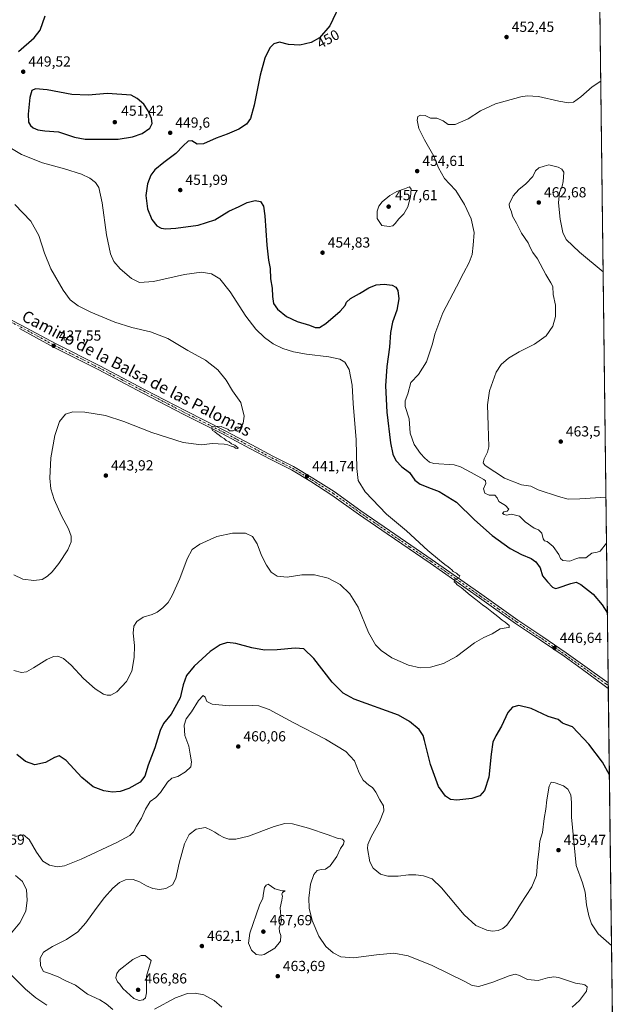
# Model space of a CAD drawing. Units: metres. Extents: x 583766 to 587242, y 4712744 to 4715099.
# Drawn here: x 586800 to 587214, y 4713389 to 4714065 of the extents above; entities that cross this region are included whole.
import ezdxf
from ezdxf.enums import TextEntityAlignment as Align

# ---------------------------------------------------------------- set-up
doc = ezdxf.new("R2010")
doc.units = ezdxf.units.M
doc.header["$MEASUREMENT"] = 0
doc.linetypes.add('DGN Style 4', pattern=[2.6384748266838614, 1.318413404963828, -0.6592067024819142, 0.001648016756204785, -0.6592067024819142])
for name, color, linetype, lineweight in [('Comarca CxS', 21, 'Continuous', 0), ('Comunidad Autónoma CxS', 142, 'Continuous', 0), ('Cultivos herbáceos CxS', 92, 'Continuous', 0), ('Curva de nivel maestra', 30, 'Continuous', 30), ('Curva de nivel normal', 30, 'Continuous', 0), ('Municipio CxS', 4, 'Continuous', 0), ('Núcleo urbano CxS', 7, 'Continuous', 0), ('Pista no pavimentada Cxs', 111, 'Continuous', 0), ('Pista no pavimentada eje', 91, 'DGN Style 4', 0), ('Provincia CxS', 1, 'Continuous', 0), ('Punto de cota en terreno', 7, 'Continuous', 0), ('Rótulo de curva de nivel directora', 7, 'Continuous', 0), ('Rótulo de punto de cota en terreno', 7, 'Continuous', 0), ('Texto cartográfico', 7, 'Continuous', 0)]:
    doc.layers.add(name, color=color, linetype=linetype, lineweight=lineweight)
doc.styles.add('Style-Arial', font='txt')

# ---------------------------------------------------------------- blocks, each defined once
blk = doc.blocks.new('*U5')
at = {"layer": 'Cultivos herbáceos CxS', "color": 92, "linetype": 'Continuous', "lineweight": 0}
blk.add_polyline3d([(587189.1818000004, 4714770.649700001, 436.4272999999957), (587210.0768999998, 4713104.4693, 478.9088999999949)], dxfattribs=at)
blk = doc.blocks.new('5PATER')
at = {"layer": 'Núcleo urbano CxS', "linetype": 'Continuous', "lineweight": 0}
h = blk.add_hatch(color=51, dxfattribs=at)
edge = h.paths.add_edge_path()
edge.add_ellipse((0, 0), major_axis=(-0.1095731443231308, -0.1110710700762829), ratio=0.9994222409660322, start_angle=0, end_angle=360)

msp = doc.modelspace()

# ---------------------------------------------------------------- linework, layer by layer
at = {"layer": 'Comarca CxS', "color": 21, "linetype": 'Continuous', "lineweight": 0, "flags": 128}
msp.add_lwpolyline([(584027.8493293318, 4712746.839971599), (583793.8800006295, 4712743.959982844), (583787.0475019206, 4713310.457389329), (583776.2196425328, 4714208.218884937), (583774.8120799946, 4714324.922972444), (583772.2282730888, 4714539.152052157), (583765.98000063, 4715057.209982819), (583964.7819107824, 4715059.658462656), (584390.6078781872, 4715064.903011331), (585363.2884416331, 4715076.882718892), (587023.2952104998, 4715097.327658771), (587185.0600006548, 4715099.31998282), (587214.0700006553, 4712786.059982844)], close=True, dxfattribs=at)
at = {"layer": 'Comunidad Autónoma CxS', "color": 142, "linetype": 'Continuous', "lineweight": 0, "flags": 128}
msp.add_lwpolyline([(584027.8493293318, 4712746.839971599), (583793.8800006295, 4712743.959982844), (583787.0475019206, 4713310.457389329), (583776.2196425328, 4714208.218884937), (583774.8120799946, 4714324.922972444), (583772.2282730888, 4714539.152052157), (583765.98000063, 4715057.209982819), (583964.7819107824, 4715059.658462656), (584390.6078781872, 4715064.903011331), (585363.2884416331, 4715076.882718892), (587023.2952104998, 4715097.327658771), (587185.0600006548, 4715099.31998282), (587214.0700006553, 4712786.059982844)], close=True, dxfattribs=at)
at = {"layer": 'Cultivos herbáceos CxS', "color": 92, "linetype": 'Continuous', "lineweight": 0, "extrusion": (0.00020068809991893, -0.0160029073772388, 0.9998719251382959), "elevation": -74866.0697441941, "flags": 128}
msp.add_lwpolyline([(646265.0185015288, 4705746.161537211), (646265.0185015288, 4705280.47028328)], dxfattribs=at)
at = {"layer": 'Cultivos herbáceos CxS', "color": 92, "linetype": 'Continuous', "lineweight": 0, "extrusion": (9.567429498989573e-05, -0.007637219984348543, 0.9999708314332674), "elevation": -35495.10217957888, "flags": 128}
msp.add_lwpolyline([(587203.6915865946, 4713476.384673555), (587203.7161880297, 4713474.420916285)], dxfattribs=at)
at = {"layer": 'Cultivos herbáceos CxS', "color": 92, "linetype": 'Continuous', "lineweight": 0, "extrusion": (8.628145082184308e-05, -0.00686653637261886, 0.9999764213389007), "elevation": -31867.9147216168, "flags": 128}
msp.add_lwpolyline([(587203.7208943745, 4713500.339386323), (587203.7455955391, 4713498.373639982)], dxfattribs=at)
at = {"layer": 'Cultivos herbáceos CxS', "color": 92, "linetype": 'Continuous', "lineweight": 0, "extrusion": (-0.0007816465968716803, 0.06232870217466465, 0.9980553701643109), "elevation": 293780.6716262875, "flags": 128}
msp.add_lwpolyline([(-646264.9679632101, -4696693.009905931), (-646264.96796321, -4696190.386948192)], dxfattribs=at)
at = {"layer": 'Curva de nivel maestra', "color": 30, "linetype": 'Continuous', "lineweight": 30, "elevation": 450, "flags": 128}
for points in [[(587021.0599999996, 4714079.1801), (587012.5800000001, 4714061.0701), (587005.6399999997, 4714052.940099999), (586999.7400000002, 4714049.630100001), (586992.1200000001, 4714047.870100001), (586984.2199999997, 4714048.370100001), (586978.1500000004, 4714049.890100001), (586974.1500000004, 4714048.870100001), (586971.4600000001, 4714046.020099999), (586967.9600000001, 4714038.880100001), (586964.7699999996, 4714027.300100001), (586960.6600000003, 4714006.630100001), (586958.0999999996, 4713997.520099999), (586955.4000000004, 4713993.7301), (586950.2300000004, 4713990.1601), (586942.2599999999, 4713986.720100001), (586934.5899999999, 4713983.950099999), (586925.8399999999, 4713980.030099999), (586921.54, 4713979.850099999), (586917.9500000002, 4713982.120100001), (586915.4800000004, 4713981.870100001), (586911.9900000002, 4713978.7301), (586906.9100000003, 4713973.530099999), (586898.6699999999, 4713967.290100001), (586892.5300000003, 4713962.1801), (586889.75, 4713958.590100001), (586887.5700000003, 4713952.7601), (586886.4100000003, 4713944.7401), (586887.5599999996, 4713935.4901), (586890.4699999997, 4713928.1501), (586893.9500000002, 4713923.870100001), (586896.9100000003, 4713922.270099999), (586900.0999999996, 4713921.790100001), (586906.9100000003, 4713922.130100001), (586922.2100000001, 4713924.270099999), (586933.6299999999, 4713927.860099999), (586943.25, 4713933.8101), (586950.3899999997, 4713937.140100001), (586955.9600000001, 4713939.720100001), (586961.3799999999, 4713941.280099999), (586964.9900000002, 4713940.5001), (586967.1100000005, 4713937.4001), (586968, 4713930.7401), (586969.2800000003, 4713910.520099999), (586970.5800000001, 4713900.200099999), (586971.7800000003, 4713894.520099999), (586971.9800000004, 4713887.4001), (586972.9600000001, 4713881.0701), (586973.2400000002, 4713875.2301), (586974.0199999996, 4713870.370100001), (586976.6200000001, 4713866.540100001), (586982.79, 4713861.5701), (586990.3099999996, 4713858.1601), (586998.5700000003, 4713855.550100001), (587002.5199999996, 4713853.940099999), (587005.5700000003, 4713853.9101), (587009.8099999996, 4713856.6801), (587019.7400000002, 4713865.100099999), (587023.1900000004, 4713869.0701), (587024.0700000003, 4713871.460100001), (587026.7000000002, 4713873.880100001), (587033.0499999998, 4713877.300100001), (587039.4600000001, 4713881.3201), (587044.3200000003, 4713883.380100001), (587049.8200000003, 4713883.800100001), (587055.4600000001, 4713882.940099999), (587057.8499999996, 4713881.5601), (587059.3099999996, 4713879.3101), (587060.0800000001, 4713873.620100001), (587058.6799999997, 4713865.9301), (587055.6500000004, 4713857.6601), (587054.2800000003, 4713850.590100001), (587053.6699999999, 4713840.390100001), (587051.7199999997, 4713827.1501), (587050.7699999996, 4713814.0101), (587051.7599999999, 4713795.7401), (587054.3200000003, 4713774.700099999), (587055.7599999999, 4713766.860099999), (587057.9400000004, 4713762.700099999), (587062.0700000003, 4713758.370100001), (587067.2400000002, 4713754.340100001), (587070.8799999999, 4713749.140100001), (587074.7400000002, 4713746.3301), (587082.2599999999, 4713743.450099999), (587087.7699999996, 4713741.4001), (587099.4900000002, 4713734.0101), (587111.8600000005, 4713721.790100001), (587124.1200000001, 4713711.050100001), (587136.4400000004, 4713702.170100001), (587144.1200000001, 4713697.960100001), (587150.7599999999, 4713695.2501), (587154.0700000003, 4713693.0701), (587156.9299999997, 4713688.8201), (587158.6100000005, 4713683.460100001), (587162.0300000003, 4713679.2601), (587165.4500000002, 4713675.5801), (587167.5800000001, 4713674.8101), (587169.4400000004, 4713675.190099999), (587178.0800000001, 4713678.210100001), (587181.7699999996, 4713679.030099999), (587184.8300000001, 4713677.4001), (587193.29, 4713670.720100001), (587199.5300000003, 4713663.390100001), (587203.1380000003, 4713657.7786)], [(586798.8200000003, 4714043.520099999), (586809.7699999996, 4714052.8301), (586813.8200000003, 4714058.280099999), (586817.2599999999, 4714068.030099999)], [(586844.7000000002, 4713983.2401), (586854.8600000005, 4713983.420100001), (586867.25, 4713983.4301), (586877.1500000004, 4713984.9901), (586883.8200000003, 4713987.290100001), (586888.9800000004, 4713990.870100001), (586890.5899999999, 4713994.0601), (586890.1600000003, 4713997.600099999), (586888.0099999999, 4714002.860099999), (586884.8899999997, 4714007.440099999), (586880.4699999997, 4714011.200099999), (586876.2300000004, 4714013.4801), (586859.9100000003, 4714014.6601), (586846.8200000003, 4714013.460100001), (586835.4900000002, 4714014.100099999), (586818.4900000002, 4714017.200099999), (586810.4900000002, 4714017.950099999), (586807.9900000002, 4714016.7601), (586806.7400000002, 4714011.9901), (586805.54, 4714000.460100001), (586805.8700000001, 4713995.120100001), (586807.1399999997, 4713992.610099999), (586808.8899999997, 4713991.020099999), (586812.1900000004, 4713989.640100001), (586816.8799999999, 4713989.110099999), (586826.2800000003, 4713988.370100001), (586837.3099999996, 4713984.600099999), (586844.7000000002, 4713983.2401)], [(587204.5297999998, 4713546.794399999), (587199.7599999999, 4713555.3101), (587190.5199999996, 4713567.780099999), (587179.2599999999, 4713579.780099999), (587174.5999999996, 4713581.190099999), (587172.3099999996, 4713582.280099999), (587169.2699999996, 4713584.700099999), (587162.4900000002, 4713586.880100001), (587150.8200000003, 4713592.200099999), (587142.3700000001, 4713594.360099999), (587138.0199999996, 4713593.300100001), (587134.8799999999, 4713589.470100001), (587130.4699999997, 4713580.0701), (587126.4699999997, 4713573.520099999), (587124.5599999996, 4713569.220100001), (587123.2599999999, 4713560.860099999), (587121.7100000001, 4713545.0701), (587118.8099999996, 4713535.920100001), (587115.6299999999, 4713532.360099999), (587110.1399999997, 4713530.540100001), (587099.8099999996, 4713529.4101), (587095.5599999996, 4713529.870100001), (587092.0800000001, 4713532.110099999), (587087.3099999996, 4713538.6601), (587081.7000000002, 4713553.700099999), (587077.7000000002, 4713570.4001), (587076.7100000001, 4713573.640100001), (587074.0499999998, 4713577.7601), (587067.2699999996, 4713583.280099999), (587059.8099999996, 4713587.800100001), (587029.3099999996, 4713598.630100001), (587021.8600000005, 4713602.780099999), (587014.3399999999, 4713610.2601), (587001.6600000003, 4713626.5801), (586994.8700000001, 4713633.210100001), (586988.9000000004, 4713633.8201), (586976.4199999999, 4713632.520099999), (586967.7199999997, 4713632.360099999), (586959.0999999996, 4713633.860099999), (586948.0599999996, 4713636.9801), (586942.3600000005, 4713637.610099999), (586937.2400000002, 4713636.110099999), (586930.5300000003, 4713631.470100001), (586919.5199999996, 4713621.420100001), (586914.1399999997, 4713614.9001), (586911.9800000004, 4713608.5601), (586909.8700000001, 4713599.540100001), (586903.6900000004, 4713588.3101), (586898.54, 4713581.890100001), (586896.1799999997, 4713577.110099999), (586892.4199999999, 4713565.290100001), (586887.8600000005, 4713553.290100001), (586885.7199999997, 4713545.790100001), (586882.4900000002, 4713541.6801), (586874.6500000004, 4713537.360099999), (586868.7300000004, 4713535.2601), (586863.3399999999, 4713534.7601), (586857.54, 4713535.6801), (586850.1399999997, 4713538.5801), (586842.29, 4713544.770099999), (586831.5800000001, 4713556.590100001), (586826.7999999998, 4713559.7401), (586823.5499999998, 4713558.720100001), (586817.5499999998, 4713555.130100001), (586810.1500000004, 4713553.6601), (586803.8200000003, 4713555.880100001), (586797.8799999999, 4713560.6501)]]:
    msp.add_lwpolyline(points, dxfattribs=at)
at = {"layer": 'Curva de nivel normal', "color": 30, "linetype": 'Continuous', "lineweight": 0, "flags": 128}
for points, elevation in [([(587198.5548, 4714023.24), (587192.5999999996, 4714019.270099999), (587185.0099999999, 4714012.340100001), (587179.9800000004, 4714008.770099999), (587176.5, 4714008.2501), (587169.7199999997, 4714009.3301), (587155.7999999998, 4714012.640100001), (587148.1500000004, 4714013.0601), (587143.7100000001, 4714012.370100001), (587126.2599999999, 4714007.710100001), (587116.1100000005, 4714002.800100001), (587107.5, 4713997.350099999), (587098.5700000003, 4713993.5001), (587093.8600000005, 4713993.450099999), (587090.4699999997, 4713995.940099999), (587085.9800000004, 4713997.7401), (587081.8099999996, 4713997.790100001), (587077.9600000001, 4713999.610099999), (587074.9299999997, 4713999.850099999), (587073.1399999997, 4713998.890100001), (587072.6699999999, 4713996.340100001), (587073.7800000003, 4713990.600099999), (587077.5199999996, 4713982.780099999), (587083.9600000001, 4713971.550100001), (587087.3200000003, 4713963.5801), (587091.3799999999, 4713956.300100001), (587094.7999999998, 4713952.720100001), (587099.0700000003, 4713947.9901), (587105.1299999999, 4713938.390100001), (587109.7199999997, 4713928.540100001), (587111.7400000002, 4713919.2401), (587111.0199999996, 4713910.5001), (587110.3899999997, 4713904.140100001), (587108.3399999999, 4713898.550100001), (587104.3099999996, 4713891.270099999), (587099.54, 4713881.860099999), (587090.29, 4713863.940099999), (587084.7300000004, 4713849.4001), (587083.0999999996, 4713842.7401), (587079.0599999996, 4713830.4001), (587073.5999999996, 4713821.7401), (587068.1600000003, 4713816.170100001), (587066.0999999996, 4713808.460100001), (587064.2400000002, 4713803.5001), (587064.4000000004, 4713799.7601), (587067.0899999999, 4713791.1501), (587067.7999999998, 4713781.5001), (587070.5800000001, 4713773.610099999), (587074.7999999998, 4713767.390100001), (587077.8200000003, 4713764.120100001), (587081.0099999999, 4713761.440099999), (587083.9400000004, 4713760.5001), (587097.8799999999, 4713759.590100001), (587102.2300000004, 4713758.280099999), (587109.6799999997, 4713754.350099999), (587118.3200000003, 4713749.620100001), (587119.5899999999, 4713748.600099999), (587119.7999999998, 4713746.7601), (587118.04, 4713743.2301), (587119.0300000003, 4713740.280099999), (587122.04, 4713738.9101), (587125.7800000003, 4713738.9101), (587127.5800000001, 4713737.0701), (587128.5700000003, 4713734.5601), (587133.1500000004, 4713731.710100001), (587135.54, 4713729.2601), (587134.2800000003, 4713727.9101), (587132.04, 4713727.4301), (587131.0999999996, 4713726.140100001), (587132.2999999998, 4713725.5601), (587133.9100000003, 4713725.170100001), (587137.4400000004, 4713725.800100001), (587142.7599999999, 4713724.4101), (587146.7999999998, 4713720.4901), (587152.9699999997, 4713716.2301), (587155.8399999999, 4713714.9901), (587158.1399999997, 4713712.620100001), (587159.04, 4713708.890100001), (587160.0199999996, 4713707.420100001), (587161.7000000002, 4713706.9901), (587165.8300000001, 4713703.600099999), (587169.8700000001, 4713698.0001), (587171.0099999999, 4713695.2401), (587172.6600000003, 4713694.040100001), (587177.3099999996, 4713693.4101), (587180.8200000003, 4713694.8301), (587183.6399999997, 4713695.7401), (587188.25, 4713695.7601), (587192.3799999999, 4713698.920100001), (587196.1900000004, 4713699.7601), (587198.1299999999, 4713700.370100001), (587202.5357999997, 4713705.801100001)], 455), ([(586791.9299999997, 4713978.390100001), (586800.9400000004, 4713972.860099999), (586815.2999999998, 4713967.040100001), (586830.4000000004, 4713962.940099999), (586842.1600000003, 4713959.200099999), (586847.8600000005, 4713956.6501), (586851.8300000001, 4713953.6801), (586854.0800000001, 4713950.1501), (586856.4400000004, 4713939.690099999), (586859.4199999999, 4713917.600099999), (586862.0599999996, 4713904.6501), (586864.4000000004, 4713899.350099999), (586868.6799999997, 4713894.380100001), (586876.5, 4713887.710100001), (586882.0800000001, 4713884.9101), (586891.54, 4713885.470100001), (586912.9100000003, 4713890.340100001), (586924.6200000001, 4713891.880100001), (586931.5, 4713890.7501), (586937.0199999996, 4713887.380100001), (586944.2800000003, 4713878.5601), (586955.0499999998, 4713861.690099999), (586961.7199999997, 4713852.800100001), (586967.7000000002, 4713847.020099999), (586973.6200000001, 4713842.800100001), (586980.3799999999, 4713839.630100001), (586987.7000000002, 4713837.290100001), (586996.6900000004, 4713835.610099999), (587011.9400000004, 4713833.7301), (587019.4400000004, 4713832.140100001), (587022.9800000004, 4713830.100099999), (587025.9699999997, 4713825.2301), (587028.0199999996, 4713814.2501), (587028.5899999999, 4713801.850099999), (587030.7800000003, 4713776.880100001), (587031.1399999997, 4713757.040100001), (587032.0599999996, 4713748.860099999), (587036.8300000001, 4713741.0601), (587051.5499999998, 4713725.8101), (587065.29, 4713714.220100001), (587079.9400000004, 4713700.860099999), (587088.0099999999, 4713694.270099999), (587091.5599999996, 4713691.1501), (587093.9600000001, 4713689.5601), (587095.1200000001, 4713688.380100001), (587096.3600000005, 4713687.620100001), (587097.3899999997, 4713686.350099999), (587099.4800000004, 4713685.200099999), (587100.75, 4713684.040100001), (587101.8799999999, 4713683.300100001), (587101.1799999997, 4713682.110099999), (587098.3300000001, 4713680.9001), (587097.9299999997, 4713679.300100001), (587099.0300000003, 4713678.3101), (587100, 4713677.1801), (587102.7999999998, 4713675.380100001), (587108.9199999999, 4713670.0801), (587112.9199999999, 4713667.1801), (587117.3099999996, 4713663.5701), (587120.4600000001, 4713661.390100001), (587123.75, 4713658.6801), (587127.9600000001, 4713655.5601), (587130.9299999997, 4713652.860099999), (587133.0499999998, 4713651.550100001), (587135.6600000003, 4713649.350099999), (587135.6399999997, 4713648.0001), (587133.7599999999, 4713647.590100001), (587129.6200000001, 4713646.880100001), (587124.0999999996, 4713643.5001), (587118.2699999996, 4713641.0701), (587112.04, 4713637.300100001), (587099.4600000001, 4713627.9801), (587090.7000000002, 4713623.1501), (587081.6600000003, 4713620.6601), (587074.7199999997, 4713620.3101), (587066.7100000001, 4713621.970100001), (587055.25, 4713627.1801), (587047.8300000001, 4713632.090100001), (587043.9600000001, 4713636.0001), (587039.1200000001, 4713644.520099999), (587031.9600000001, 4713661.860099999), (587026.3200000003, 4713671.100099999), (587019.6200000001, 4713677.350099999), (587011.4800000004, 4713681.840100001), (587002.1399999997, 4713684.190099999), (586993.29, 4713684.0001), (586983.3899999997, 4713682.520099999), (586976.3600000005, 4713683.270099999), (586972.4400000004, 4713686.030099999), (586969.0599999996, 4713690.640100001), (586965.75, 4713697.3301), (586962.7100000001, 4713705.290100001), (586959.5199999996, 4713710.4301), (586954.6900000004, 4713712.610099999), (586945.79, 4713712.710100001), (586935.1500000004, 4713710.3101), (586923.4900000002, 4713705.170100001), (586918.0199999996, 4713701.530099999), (586914.5899999999, 4713695.1801), (586909.5499999998, 4713681.4801), (586904.4500000002, 4713669.950099999), (586901.54, 4713665.1801), (586898.04, 4713661.3101), (586894.1799999997, 4713658.4301), (586890.7100000001, 4713656.840100001), (586884.4600000001, 4713655.0101), (586880.1799999997, 4713652.050100001), (586878.1799999997, 4713648.890100001), (586877.7100000001, 4713644.0701), (586878.4800000004, 4713635.540100001), (586878.3600000005, 4713627.290100001), (586876.6399999997, 4713617.9101), (586872.9900000002, 4713610.800100001), (586866.5199999996, 4713603.8301), (586862.29, 4713601.4901), (586859.8499999996, 4713601.340100001), (586857.1500000004, 4713602.220100001), (586851.4900000002, 4713605.7301), (586843.54, 4713612.9801), (586835, 4713622.130100001), (586829.75, 4713626.550100001), (586825.9800000004, 4713628.120100001), (586822.9400000004, 4713628.0801), (586818.3799999999, 4713625.9301), (586809.3099999996, 4713620.120100001), (586804.3399999999, 4713617.5601), (586801.0300000003, 4713616.950099999), (586795.7000000002, 4713618.280099999)], 445), ([(587200.1984000001, 4713892.181500001), (587184.0599999996, 4713905.7301), (587174.8200000003, 4713914.520099999), (587172.6799999997, 4713919.210100001), (587170.8200000003, 4713928.420100001), (587169.7000000002, 4713939.5801), (587170.3300000001, 4713946.6601), (587172.0499999998, 4713950.950099999), (587172.8799999999, 4713954.2401), (587172.9500000002, 4713957.2501), (587173.1900000004, 4713960.600099999), (587171.7800000003, 4713962.800100001), (587169.4199999999, 4713964.0801), (587165.79, 4713964.9101), (587162.8700000001, 4713965.700099999), (587159.6699999999, 4713964.6801), (587156.1399999997, 4713963.720100001), (587153.8499999996, 4713961.640100001), (587151.8899999997, 4713957.590100001), (587147.1100000005, 4713952.540100001), (587142.3600000005, 4713948.850099999), (587138.4000000004, 4713944.370100001), (587135.7300000004, 4713938.780099999), (587135.9400000004, 4713936.550100001), (587137.2999999998, 4713933.3201), (587138.0700000003, 4713930.360099999), (587140.6699999999, 4713925.600099999), (587144.0899999999, 4713918.6801), (587148.8200000003, 4713912.0801), (587150.2199999997, 4713908.8301), (587151.9500000002, 4713905.4801), (587155.2800000003, 4713901.0601), (587160.9800000004, 4713890.450099999), (587164.3700000001, 4713884.630100001), (587165.6100000005, 4713882.200099999), (587166.0199999996, 4713876.610099999), (587167.6200000001, 4713869.200099999), (587167.6100000005, 4713861.450099999), (587165.5899999999, 4713854.9101), (587161.1699999999, 4713848.350099999), (587153.1399999997, 4713842.630100001), (587142.6900000004, 4713837.340100001), (587135.3399999999, 4713832.9901), (587130.1699999999, 4713828.550100001), (587126.7800000003, 4713823.280099999), (587122.2400000002, 4713810.5001), (587120.79, 4713800.860099999), (587121.2100000001, 4713786.720100001), (587121.8399999999, 4713771.9101), (587120.9299999997, 4713768.360099999), (587118.5300000003, 4713763.800100001), (587117.8899999997, 4713761.030099999), (587119.1900000004, 4713759.170100001), (587132.4600000001, 4713750.4001), (587144.1799999997, 4713745.920100001), (587150.5800000001, 4713745.0101), (587155.6200000001, 4713742.550100001), (587169.5300000003, 4713737.790100001), (587176.1500000004, 4713736.0801), (587184.3200000003, 4713736.2401), (587202.1377999998, 4713737.5319)], 460), ([(587067.3799999999, 4713950.620100001), (587063.9000000004, 4713949.270099999), (587058.54, 4713947.340100001), (587053.7599999999, 4713944.620100001), (587048.5599999996, 4713940.280099999), (587046.1500000004, 4713937.200099999), (587045.0300000003, 4713933.870100001), (587045.04, 4713928.9301), (587048.2800000003, 4713924.110099999), (587053.2999999998, 4713923.340100001), (587055.7800000003, 4713923.9001), (587057.54, 4713925.4101), (587060.0800000001, 4713928.5001), (587063.4800000004, 4713932.090100001), (587066.1200000001, 4713936.800100001), (587068.0099999999, 4713943.770099999), (587068.3499999996, 4713949.0701), (587067.3799999999, 4713950.620100001)], 455), ([(586795.6600000003, 4713684.0001), (586801.9900000002, 4713681.100099999), (586809.3899999997, 4713680.100099999), (586815.1100000005, 4713680.970100001), (586818.7800000003, 4713683.120100001), (586821.9900000002, 4713686.090100001), (586826.4900000002, 4713691.8301), (586832.75, 4713701.350099999), (586835.1299999999, 4713706.6501), (586835.1399999997, 4713710.720100001), (586833.2000000002, 4713715.780099999), (586828.4400000004, 4713724.540100001), (586823.4000000004, 4713735.850099999), (586821.0599999996, 4713743.0701), (586820.3099999996, 4713750.5701), (586821.1900000004, 4713764.4001), (586823.8200000003, 4713779.7401), (586827.0300000003, 4713789.4001), (586831.1699999999, 4713794.450099999), (586836.2199999997, 4713796.110099999), (586844.5499999998, 4713795.7401), (586858.5800000001, 4713793.420100001), (586871.1799999997, 4713789.4901), (586890.5099999999, 4713781.7601), (586911.9299999997, 4713775.040100001), (586924.5499999998, 4713773.350099999), (586931.8200000003, 4713774.360099999), (586939.9800000004, 4713773.890100001), (586942.5, 4713773.420100001), (586944.8200000003, 4713772.4001), (586946.7400000002, 4713771.9901), (586947.7699999996, 4713771.020099999), (586949.2599999999, 4713770.840100001), (586949.6799999997, 4713771.2601), (586948.6699999999, 4713771.940099999), (586947.4100000003, 4713773.0701), (586945.0300000003, 4713774.040100001), (586943.4800000004, 4713775.360099999), (586941.3799999999, 4713776.370100001), (586940.1799999997, 4713777.7601), (586938.0199999996, 4713778.940099999), (586936.7199999997, 4713780.110099999), (586935.1100000005, 4713781.140100001), (586933.6799999997, 4713782.290100001), (586932.0700000003, 4713783.280099999), (586931.5300000003, 4713784.870100001), (586931.9600000001, 4713785.840100001), (586933.8300000001, 4713786.220100001), (586938, 4713785.920100001), (586940.1900000004, 4713785.100099999), (586942.6100000005, 4713784.190099999), (586943.7599999999, 4713783.0101), (586946.29, 4713783.090100001), (586951.4000000004, 4713785.170100001), (586953.04, 4713788.170100001), (586953.8300000001, 4713792.960100001), (586951.6399999997, 4713802.380100001), (586945.7999999998, 4713810.4001), (586941.4500000002, 4713817.860099999), (586935.8099999996, 4713825.0001), (586927.2300000004, 4713831.550100001), (586915.2599999999, 4713838.0701), (586901.3300000001, 4713846.520099999), (586889.5800000001, 4713851.0001), (586876.7999999998, 4713853.940099999), (586865.1200000001, 4713857.530099999), (586848.5300000003, 4713864.390100001), (586839.8799999999, 4713868.890100001), (586834.4299999997, 4713873.020099999), (586829.4800000004, 4713879.5601), (586821.1399999997, 4713894.170100001), (586816.6600000003, 4713905.0601), (586812.9199999999, 4713917.170100001), (586807.4199999999, 4713927.0001), (586796.4199999999, 4713938.350099999)], 440), ([(587206.0021000003, 4713429.397700001), (587196.7400000002, 4713437.5101), (587192.3099999996, 4713444.4801), (587190.3499999996, 4713449.7501), (587188.8399999999, 4713457.440099999), (587187.9100000003, 4713466.170100001), (587186.0999999996, 4713472.5601), (587181.7000000002, 4713484.520099999), (587178.4100000003, 4713517.6801), (587178.5499999998, 4713527.7401), (587178.0199999996, 4713532.950099999), (587176.0700000003, 4713536.880100001), (587172.9600000001, 4713539.0801), (587167.3200000003, 4713541.220100001), (587164.5999999996, 4713541.5701), (587163.2800000003, 4713539.040100001), (587161.4800000004, 4713529.5601), (587160.9199999999, 4713523.0601), (587159.8600000005, 4713516.6601), (587158.5300000003, 4713507.140100001), (587156.7800000003, 4713501.2401), (587156.2400000002, 4713495.940099999), (587155.1900000004, 4713486.5101), (587154.4900000002, 4713477.600099999), (587151.4000000004, 4713469.7501), (587143.4000000004, 4713457.950099999), (587137.9199999999, 4713448.870100001), (587134.0999999996, 4713443.5101), (587131.4199999999, 4713441.170100001), (587128.2400000002, 4713439.890100001), (587124.2599999999, 4713439.270099999), (587120.5099999999, 4713440.0801), (587112.9500000002, 4713443.2301), (587104.8700000001, 4713450.550100001), (587089.2400000002, 4713469.120100001), (587082.9299999997, 4713475.200099999), (587076.8600000005, 4713477.3201), (587071.75, 4713478.120100001), (587066.5300000003, 4713477.970100001), (587059.6399999997, 4713477.170100001), (587052.4000000004, 4713477.130100001), (587047.4299999997, 4713478.590100001), (587042.4299999997, 4713482.5101), (587040.0999999996, 4713487.050100001), (587038.5599999996, 4713496.1601), (587038.8099999996, 4713498.850099999), (587040.9699999997, 4713504.0801), (587046.7999999998, 4713514.4101), (587049.75, 4713522.0801), (587049.54, 4713525.4101), (587046.8600000005, 4713529.4801), (587044.2199999997, 4713534.880100001), (587041.8799999999, 4713538.0001), (587039.3799999999, 4713539.710100001), (587035.5599999996, 4713543.090100001), (587032.6799999997, 4713548.0801), (587029.54, 4713556.3101), (587023.5800000001, 4713562.7501), (587009.6699999999, 4713571.2301), (586987.4199999999, 4713582.590100001), (586970.9000000004, 4713591.4801), (586963.79, 4713594.0001), (586959.7999999998, 4713594.390100001), (586943.6299999999, 4713594.210100001), (586931.7699999996, 4713595.300100001), (586928.0999999996, 4713597.120100001), (586927.1200000001, 4713600.120100001), (586925.5899999999, 4713601.2301), (586922.4900000002, 4713597.880100001), (586917.5599999996, 4713590.0601), (586914.1100000005, 4713585.0801), (586912.54, 4713580.780099999), (586913.0800000001, 4713573.6601), (586915.8700000001, 4713566.350099999), (586916.7599999999, 4713560.860099999), (586917.7400000002, 4713555.600099999), (586917.1900000004, 4713552.1601), (586913.54, 4713548.720100001), (586908.3899999997, 4713545.5801), (586904.2100000001, 4713544.350099999), (586901.1500000004, 4713541.7601), (586896.4199999999, 4713534.520099999), (586893.1100000005, 4713531.100099999), (586889.3399999999, 4713528.4101), (586886.2000000002, 4713523.050100001), (586883.4500000002, 4713516.970100001), (586879.9199999999, 4713511.450099999), (586877.9600000001, 4713507.670100001), (586875.2699999996, 4713505.050100001), (586866.3399999999, 4713500.3101), (586841.8399999999, 4713488.9001), (586830.4299999997, 4713484.270099999), (586825.4900000002, 4713483.5701), (586820.1399999997, 4713484.7501), (586815.6799999997, 4713487.520099999), (586811.1799999997, 4713493.540100001), (586806.2199999997, 4713502.200099999), (586802.3499999996, 4713505.4001), (586796.4299999997, 4713504.3101)], 455), ([(587179.0599999996, 4713387.050100001), (587184.1100000005, 4713391.630100001), (587188.9100000003, 4713398.050100001), (587189.2300000004, 4713400.9901), (587187.7400000002, 4713402.390100001), (587185.7400000002, 4713402.970100001), (587181.1900000004, 4713403.720100001), (587169.4900000002, 4713407.420100001), (587166.4699999997, 4713407.890100001), (587162.1500000004, 4713407.3301), (587155.5599999996, 4713405.550100001), (587148.2000000002, 4713406.120100001), (587142.7199999997, 4713408.870100001), (587139.8700000001, 4713409.7501), (587135.8099999996, 4713408.7401), (587124.4800000004, 4713404.3201), (587114.9800000004, 4713401.2501), (587110.3700000001, 4713401.9101), (587105.8099999996, 4713404.640100001), (587082.9299999997, 4713415.640100001), (587066.4800000004, 4713422.5001), (587056.5099999999, 4713424.1501), (587044.5700000003, 4713423.0001), (587028.9400000004, 4713420.960100001), (587020.1799999997, 4713421.620100001), (587014.8300000001, 4713424.340100001), (587009.8600000005, 4713428.690099999), (587005.0199999996, 4713435.970100001), (587000.5700000003, 4713446.620100001), (586998.54, 4713455.120100001), (586998.2199999997, 4713462.0701), (586999.4199999999, 4713471.690099999), (587001.5999999996, 4713478.350099999), (587003.9100000003, 4713481.020099999), (587006.6600000003, 4713481.720100001), (587009.7000000002, 4713481.9001), (587012.8899999997, 4713484.170100001), (587017.3300000001, 4713490.690099999), (587019.9199999999, 4713496.190099999), (587022, 4713499.020099999), (587022.54, 4713501.050100001), (587021.2699999996, 4713502.610099999), (587017.6500000004, 4713503.220100001), (587011.54, 4713505.4801), (586998.0700000003, 4713510.0801), (586987.0599999996, 4713513.050100001), (586981.8200000003, 4713513.380100001), (586974.4900000002, 4713511.140100001), (586956.8200000003, 4713504.690099999), (586948.0300000003, 4713502.5101), (586943.3200000003, 4713502.550100001), (586939.75, 4713503.690099999), (586936.3600000005, 4713505.440099999), (586933.7599999999, 4713507.290100001), (586931.0800000001, 4713508.7401), (586927.2400000002, 4713510.5001), (586920.9699999997, 4713509.360099999), (586916.1500000004, 4713505.710100001), (586912.8600000005, 4713499.210100001), (586909.2400000002, 4713485.940099999), (586906.9800000004, 4713475.5101), (586904.5899999999, 4713471.140100001), (586900.0499999998, 4713468.690099999), (586895.7000000002, 4713468.0601), (586891.2100000001, 4713468.610099999), (586886.79, 4713470.4801), (586882.0199999996, 4713473.3301), (586877.54, 4713474.880100001), (586872.2699999996, 4713474.690099999), (586868.2199999997, 4713472.790100001), (586863.5899999999, 4713468.870100001), (586857.9500000002, 4713462.4801), (586852.1200000001, 4713454.940099999), (586845.1100000005, 4713444.9901), (586839.54, 4713438.950099999), (586831.8099999996, 4713433.690099999), (586822.1500000004, 4713428.840100001), (586815.9800000004, 4713425.0001), (586813.8399999999, 4713420.7501), (586813.9000000004, 4713415.4101), (586816.0800000001, 4713411.6601), (586820.2999999998, 4713410.290100001), (586826.1500000004, 4713408.0101), (586830.8799999999, 4713405.470100001), (586837.9699999997, 4713402.290100001), (586846.1799999997, 4713396.1501), (586854.6500000004, 4713392.1801), (586859.1399999997, 4713389.4801), (586863.6500000004, 4713385.610099999)], 460), ([(586796.7999999998, 4713477.6501), (586801.6699999999, 4713473.460100001), (586804.4000000004, 4713467.620100001), (586804.8200000003, 4713460.540100001), (586804.0199999996, 4713453.0801), (586799.7400000002, 4713444.970100001), (586791.7800000003, 4713435.460100001)], 455), ([(586970.4000000004, 4713471.5101), (586968.8700000001, 4713471.0001), (586967.8099999996, 4713469.3301), (586967.0599999996, 4713465.440099999), (586966.5599999996, 4713461.960100001), (586964.2800000003, 4713457.120100001), (586957.7000000002, 4713437.870100001), (586956.8200000003, 4713431.0601), (586958.8399999999, 4713426.3301), (586962.1500000004, 4713423.360099999), (586965.4100000003, 4713422.780099999), (586967.54, 4713423.270099999), (586974.9000000004, 4713427.7501), (586978.6799999997, 4713432.420100001), (586979.0999999996, 4713436.380100001), (586977.9600000001, 4713438.960100001), (586977.9400000004, 4713441.540100001), (586979.3399999999, 4713446.360099999), (586978.9400000004, 4713449.800100001), (586978.5599999996, 4713455.290100001), (586979.7199999997, 4713460.550100001), (586980.1500000004, 4713463.380100001), (586979.7400000002, 4713464.850099999), (586980.1100000005, 4713465.920100001), (586982.0099999999, 4713467.050100001), (586979.8200000003, 4713467.0801), (586974.8499999996, 4713468.3101), (586970.4000000004, 4713471.5101)], 465), ([(586883.1399999997, 4713422.5601), (586877.4600000001, 4713419.8101), (586867.9400000004, 4713412.440099999), (586866.3700000001, 4713410.300100001), (586865.8200000003, 4713407.1801), (586866.9800000004, 4713404.460100001), (586868.4800000004, 4713402.8301), (586870.5999999996, 4713400.030099999), (586878.0899999999, 4713393.050100001), (586881.7599999999, 4713391.6801), (586884.5899999999, 4713392.130100001), (586886.0700000003, 4713393.450099999), (586886.8600000005, 4713396.860099999), (586886.7800000003, 4713408.3101), (586889.9400000004, 4713419.200099999), (586885.9199999999, 4713422.5101), (586883.1399999997, 4713422.5601)], 465), ([(586794.3700000001, 4713408.920100001), (586803.7999999998, 4713399.390100001), (586810.7199999997, 4713393.450099999), (586818.4699999997, 4713388.4001)], 455), ([(586892.1600000003, 4713385.7601), (586906.6200000001, 4713393.540100001), (586914.8899999997, 4713396.4801), (586920.0700000003, 4713396.8301), (586926.1399999997, 4713395.540100001), (586933.3200000003, 4713391.780099999), (586938.4699999997, 4713387.210100001)], 460)]:
    msp.add_lwpolyline(points, dxfattribs=dict(at, elevation=elevation))
at = {"layer": 'Municipio CxS', "color": 4, "linetype": 'Continuous', "lineweight": 0, "flags": 128}
msp.add_lwpolyline([(587185.0600006548, 4715099.31998282), (587214.0700006553, 4712786.059982844), (584027.8493293318, 4712746.839971599)], dxfattribs=at)
at = {"layer": 'Pista no pavimentada Cxs', "color": 111, "linetype": 'Continuous', "lineweight": 0, "extrusion": (8.77906249200412e-05, -0.006997251131025196, 0.9999755150849522), "elevation": -32483.09461562823, "flags": 128}
msp.add_lwpolyline([(587203.6955341225, 4713498.103865745), (587203.7448365366, 4713494.174369548)], dxfattribs=at)
at = {"layer": 'Pista no pavimentada Cxs', "color": 111, "linetype": 'Continuous', "lineweight": 0}
for points in [[(586772.5401, 4713870.0601, 436.3338999999978), (586800.8201000001, 4713855.6801, 437.0625), (586824.2500999998, 4713842.940099999, 437.6364000000031), (586854.8400999998, 4713827.5801, 438.2382999999973), (586885.5100999996, 4713811.4101, 438.8377000000037), (586913.7901, 4713796.690099999, 439.4458000000013), (586940.2301000003, 4713783.290100001, 440.2035999999935), (586959.0701000001, 4713773.3201, 440.6404999999941), (586973.4301000005, 4713765.670100001, 441.039300000004), (586987.5701000001, 4713758.600099999, 441.3993000000046), (587000.9901000002, 4713750.5001, 441.8853999999993), (587015.6700999998, 4713741.210100001, 442.6049999999959), (587033.8601000002, 4713728.110099999, 443.5084000000061), (587053.5500999996, 4713714.520099999, 444.2470999999932), (587082.9700999996, 4713694.420100001, 444.9860000000045), (587116.9600999998, 4713670.5001, 445.7247000000062), (587141.6801000005, 4713652.950099999, 446.3353999999963), (587158.8901000004, 4713641.420100001, 446.7520999999979), (587174.9600999998, 4713630.440099999, 447.0350999999937), (587187.7801000001, 4713621.300100001, 447.2396000000008), (587202.8701, 4713610.6501, 447.6453000000038), (587203.7301000003, 4713610.0101, 447.6781000000047), (587203.7370999996, 4713610.004799999, 447.6782999999996), (587203.7863999996, 4713606.075400001, 447.6508000000031), (587203.7801000001, 4713606.0801, 447.6506999999983), (587201.0100999996, 4713608.1601, 447.5944000000018), (587186.1700999998, 4713619.030099999, 447.2544999999955), (587173.3701, 4713628.1501, 447.1579999999958), (587157.3300999999, 4713639.110099999, 446.5944000000018), (587140.1001000004, 4713650.6601, 446.1083000000072), (587115.3601000002, 4713668.2301, 445.5819000000047), (587081.3901000004, 4713692.130100001, 444.7292000000016), (587051.9700999996, 4713712.220100001, 443.9894999999961), (587032.2500999998, 4713725.840100001, 443.2446000000054), (587014.1101000002, 4713738.9001, 442.5007999999943), (586999.5301000001, 4713748.130100001, 441.9349999999977), (586986.2301000003, 4713756.1601, 441.6233000000066), (586972.1501000002, 4713763.190099999, 441.4242999999988), (586957.7600999996, 4713770.860099999, 440.8972000000067), (586938.9501, 4713780.8201, 440.2197000000015), (586912.5100999996, 4713794.210100001, 439.5126000000019), (586884.2200999996, 4713808.940099999, 438.8415999999997), (586853.5601000004, 4713825.110099999, 438.2036999999983), (586822.9600999998, 4713840.470100001, 437.6624000000011), (586799.5201000003, 4713853.220100001, 437.0966000000044)], [(586772.5401, 4713870.0601, 436.3338999999978), (586800.8201000001, 4713855.6801, 437.0625), (586824.2500999998, 4713842.940099999, 437.6364000000031), (586854.8400999998, 4713827.5801, 438.2382999999973), (586885.5100999996, 4713811.4101, 438.8377000000037), (586913.7901, 4713796.690099999, 439.4458000000013), (586940.2301000003, 4713783.290100001, 440.2035999999935), (586959.0701000001, 4713773.3201, 440.6404999999941), (586973.4301000005, 4713765.670100001, 441.039300000004), (586987.5701000001, 4713758.600099999, 441.3993000000046), (587000.9901000002, 4713750.5001, 441.8853999999993), (587015.6700999998, 4713741.210100001, 442.6049999999959), (587033.8601000002, 4713728.110099999, 443.5084000000061), (587053.5500999996, 4713714.520099999, 444.2470999999932), (587082.9700999996, 4713694.420100001, 444.9860000000045), (587116.9600999998, 4713670.5001, 445.7247000000062), (587141.6801000005, 4713652.950099999, 446.3353999999963), (587158.8901000004, 4713641.420100001, 446.7520999999979), (587174.9600999998, 4713630.440099999, 447.0350999999937), (587187.7801000001, 4713621.300100001, 447.2396000000008), (587202.8701, 4713610.6501, 447.6453000000038), (587203.7301000003, 4713610.0101, 447.6781000000047), (587203.7370999996, 4713610.004799999, 447.6782999999996)], [(587203.7863999996, 4713606.075400001, 447.6508000000031), (587203.7801000001, 4713606.0801, 447.6506999999983), (587201.0100999996, 4713608.1601, 447.5944000000018), (587186.1700999998, 4713619.030099999, 447.2544999999955), (587173.3701, 4713628.1501, 447.1579999999958), (587157.3300999999, 4713639.110099999, 446.5944000000018), (587140.1001000004, 4713650.6601, 446.1083000000072), (587115.3601000002, 4713668.2301, 445.5819000000047), (587081.3901000004, 4713692.130100001, 444.7292000000016), (587051.9700999996, 4713712.220100001, 443.9894999999961), (587032.2500999998, 4713725.840100001, 443.2446000000054), (587014.1101000002, 4713738.9001, 442.5007999999943), (586999.5301000001, 4713748.130100001, 441.9349999999977), (586986.2301000003, 4713756.1601, 441.6233000000066), (586972.1501000002, 4713763.190099999, 441.4242999999988), (586957.7600999996, 4713770.860099999, 440.8972000000067), (586938.9501, 4713780.8201, 440.2197000000015), (586912.5100999996, 4713794.210100001, 439.5126000000019), (586884.2200999996, 4713808.940099999, 438.8415999999997), (586853.5601000004, 4713825.110099999, 438.2036999999983), (586822.9600999998, 4713840.470100001, 437.6624000000011), (586799.5201000003, 4713853.220100001, 437.0966000000044)]]:
    msp.add_polyline3d(points, dxfattribs=at)
at = {"layer": 'Pista no pavimentada eje', "color": 91, "linetype": 'DGN Style 4', "lineweight": 0}
msp.add_polyline3d([(586786.0301000001, 4713861.640100001, 436.696299999996), (586800.1700999998, 4713854.450099999, 437.0798999999971), (586811.8850999996, 4713848.0801, 437.3858999999939), (586823.6051000003, 4713841.7051, 437.6486000000005), (586838.9051000001, 4713834.0251, 437.9008999999933), (586854.2001, 4713826.345100001, 438.226999999999), (586869.5351, 4713818.2601, 438.5849000000017), (586884.8651000002, 4713810.175100001, 438.8475999999937), (586899.0050999997, 4713802.815099999, 439.2030999999988), (586913.1501000002, 4713795.450099999, 439.4897000000056), (586926.3701, 4713788.755100001, 439.920499999993), (586939.5900999998, 4713782.0551, 440.2361999999994), (586949.0100999996, 4713777.0701, 440.4434999999939), (586958.4151, 4713772.090100001, 440.766499999998), (586972.7901, 4713764.4301, 441.2367999999988), (586979.8300999999, 4713760.915100001, 441.3392000000022), (586986.9001000002, 4713757.380100001, 441.5314000000071), (587000.2600999996, 4713749.315099999, 441.914300000004), (587014.8901000004, 4713740.0551, 442.5553999999975), (587033.0551000005, 4713726.975099999, 443.3717999999935), (587042.9151, 4713720.165100001, 443.780700000003), (587052.7600999996, 4713713.370100001, 444.1303000000044), (587067.4700999996, 4713703.325099999, 444.5138000000007), (587082.1801000005, 4713693.2751, 444.8806999999942), (587099.1750999996, 4713681.315099999, 445.179099999994), (587116.1601, 4713669.3651, 445.6533000000054), (587128.5201000003, 4713660.590100001, 445.9156999999978), (587140.8901000004, 4713651.8051, 446.235400000005), (587149.5050999997, 4713646.030099999, 446.5142999999953), (587158.1101000002, 4713640.265100001, 446.6784000000043), (587174.1651, 4713629.295100001, 447.0859999999957), (587180.5751, 4713624.725099999, 447.224000000002), (587186.9751000004, 4713620.165100001, 447.2440000000061), (587194.3951000003, 4713614.7301, 447.4146999999939), (587202.1551000001, 4713609.245100001, 447.6282999999967), (587203.7616999998, 4713608.041099999, 447.6781000000047)], dxfattribs=at)
at = {"layer": 'Provincia CxS', "color": 1, "linetype": 'Continuous', "lineweight": 0, "flags": 128}
msp.add_lwpolyline([(584027.8493293318, 4712746.839971599), (583793.8800006295, 4712743.959982844), (583787.0475019206, 4713310.457389329), (583776.2196425328, 4714208.218884937), (583774.8120799946, 4714324.922972444), (583772.2282730888, 4714539.152052157), (583765.98000063, 4715057.209982819), (583964.7819107824, 4715059.658462656), (584390.6078781872, 4715064.903011331), (585363.2884416331, 4715076.882718892), (587023.2952104998, 4715097.327658771), (587185.0600006548, 4715099.31998282), (587214.0700006553, 4712786.059982844)], close=True, dxfattribs=at)

# ---------------------------------------------------------------- block references
at = {"layer": 'Cultivos herbáceos CxS', "color": 92, "linetype": 'Continuous', "lineweight": 0}
msp.add_blockref('*U5', (0, 0), dxfattribs=at)
at = {"layer": 'Punto de cota en terreno', "color": 7, "linetype": 'Continuous', "lineweight": 0, "xscale": 10, "yscale": 10, "zscale": 10}
for p in [(587133.9199999999, 4714053.480000001, 452.4499999999971), (586802.1699999999, 4714029.66, 449.5200000000041), (586865, 4713995, 451.4199999999983), (586903.04, 4713987.699999999, 449.6000000000058), (587072.5800000001, 4713961.4, 454.6100000000006), (586909.9500000002, 4713948.390000001, 451.9900000000052), (587156.0800000001, 4713939.82, 462.679999999993), (587053, 4713937, 457.6100000000006), (587007.6399999997, 4713905.369999999, 454.8300000000018), (586823.0499999998, 4713841.390000001, 437.5500000000029), (587171.1299999999, 4713775.609999999, 463.5), (586858.8899999997, 4713752.26, 443.9199999999983), (586996.9900000002, 4713751.75, 441.7400000000052), (587166.8899999997, 4713633.83, 446.6399999999995), (586949.7800000003, 4713566.16, 460.0599999999977), (587169.5800000001, 4713494.980000001, 459.4700000000012), (586967, 4713439, 467.6900000000023), (586924.8200000003, 4713429.119999999, 462.1000000000058), (586976.8499999996, 4713408.4, 463.6900000000023), (586881, 4713399, 466.8600000000006)]:
    msp.add_blockref('5PATER', p, dxfattribs=at)

# ---------------------------------------------------------------- texts
at = {"layer": 'Rótulo de curva de nivel directora', "color": 7, "linetype": 'Continuous', "lineweight": 0, "style": 'Style-Arial'}
msp.add_text('450', height=7.000000000000002, rotation=29.2931874213438, dxfattribs=at).set_placement((587011.3812479546, 4714052.119727161), align=Align.MIDDLE_CENTER)
at = {"layer": 'Rótulo de punto de cota en terreno', "color": 7, "linetype": 'Continuous', "lineweight": 0, "style": 'Style-Arial'}
for s, p in [('452,45', (587137.4478000002, 4714057.0078)), ('449,52', (586805.6978000002, 4714033.187799999)), ('451,42', (586869.4096999997, 4713999.409700001)), ('449,6', (586906.5678000003, 4713991.227800001)), ('454,61', (587076.1078000005, 4713964.927800001)), ('451,99', (586913.4778000005, 4713951.9178)), ('457,61', (587057.4096999997, 4713941.409700001)), ('462,68', (587159.6078000005, 4713943.347800001)), ('454,83', (587011.1677999999, 4713908.897800001)), ('437,55', (586826.5778000001, 4713844.9178)), ('463,5', (587174.6578000002, 4713779.137800001)), ('443,92', (586862.4177999999, 4713755.787799999)), ('441,74', (587000.5177999996, 4713755.277799999)), ('446,64', (587170.4177999999, 4713637.357799999)), ('460,06', (586953.3077999996, 4713569.687799999)), ('454,59', (586774.0477999998, 4713498.697799999)), ('459,47', (587173.1078000005, 4713498.5078)), ('467,69', (586971.4096999997, 4713443.409700001)), ('462,1', (586928.3477999996, 4713432.647800001)), ('463,69', (586980.3777999999, 4713411.927800001)), ('466,86', (586885.4096999997, 4713403.409700001))]:
    msp.add_text(s, height=7.000000000000002, dxfattribs=at).set_placement(p)
at = {"layer": 'Texto cartográfico', "color": 7, "linetype": 'Continuous', "lineweight": 0, "style": 'Style-Arial'}
msp.add_text('Camino de la Balsa de las Palomas', height=8, rotation=332.6918878436444, dxfattribs=at).set_placement((586880.0251593654, 4713822.554008693), align=Align.MIDDLE_CENTER)

doc.saveas('drawing.dxf')
